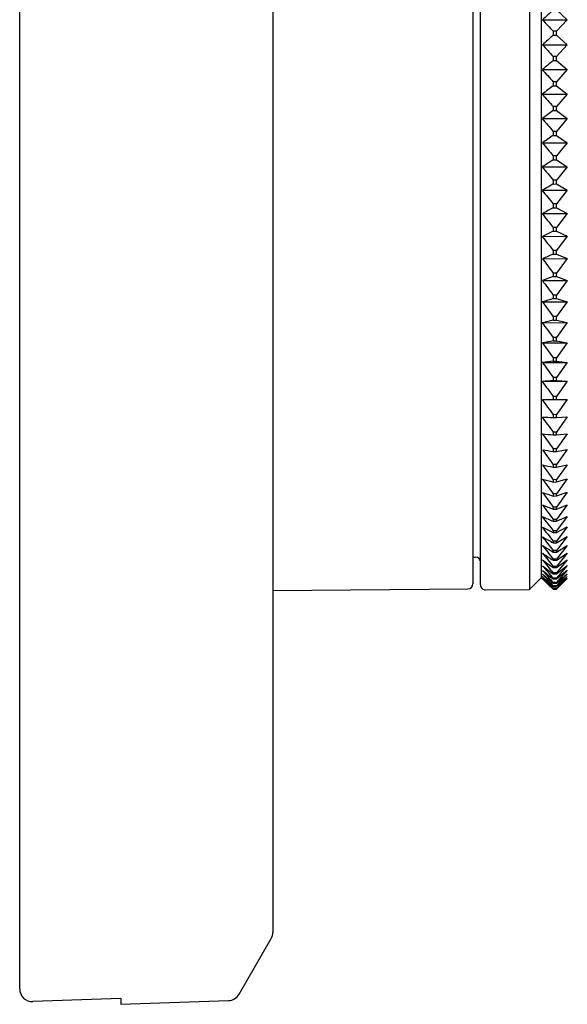
# Model space of a CAD drawing. Units: millimetres. Extents: x -21 to 270, y -35 to 373.
# Drawn here: x 227 to 249, y 212 to 251 of the extents above; entities that cross this region are included whole.
import ezdxf

# ---------------------------------------------------------------- set-up
doc = ezdxf.new("R2010")
doc.units = ezdxf.units.MM
doc.layers.add('Default', color=7, linetype='Continuous')
doc.layers.add('DV2_Default', color=7, linetype='Continuous')

# ---------------------------------------------------------------- blocks, each defined once
blk = doc.blocks.new('SE1')
at = {"layer": 'DV2_Default', "color": 7, "linetype": 'Continuous'}
for p, q in [((227.029, 212.483), (227.029, 369.217)), ((237.029, 366.752), (237.029, 214.718)), ((247.159, 276.216), (247.159, 228.255)), ((244.929, 275.988), (244.929, 228.482)), ((245.229, 228.44), (245.229, 276.031)), ((247.63, 275.747), (247.63, 228.724)), ((248.231, 251.151), (248.656, 250.757)), ((247.67, 250.756), (248.656, 250.757)), ((248.656, 250.757), (248.231, 250.31)), ((248.231, 250.31), (248.093, 250.31)), ((248.093, 250.31), (248.093, 250.149)), ((248.093, 250.149), (248.231, 250.149)), ((248.231, 250.149), (248.231, 250.31)), ((248.231, 250.149), (248.656, 249.774)), ((247.67, 249.773), (248.656, 249.774)), ((248.656, 249.774), (248.231, 249.311)), ((248.231, 249.311), (248.093, 249.311)), ((248.093, 249.311), (248.093, 249.151)), ((248.231, 249.151), (248.231, 249.311)), ((248.093, 249.151), (248.231, 249.151)), ((248.231, 249.151), (248.656, 248.796)), ((247.67, 248.795), (248.656, 248.796)), ((248.656, 248.796), (248.231, 248.317)), ((248.231, 248.317), (248.093, 248.317)), ((248.093, 248.317), (248.093, 248.158)), ((248.093, 248.158), (248.231, 248.158)), ((248.231, 248.158), (248.231, 248.317)), ((248.231, 248.158), (248.656, 247.824)), ((247.67, 247.822), (248.656, 247.824)), ((248.656, 247.824), (248.231, 247.33)), ((248.231, 247.33), (248.093, 247.33)), ((248.093, 247.33), (248.093, 247.172)), ((248.093, 247.172), (248.231, 247.172)), ((248.231, 247.172), (248.231, 247.33)), ((248.231, 247.172), (248.656, 246.859)), ((247.67, 246.857), (248.656, 246.859)), ((248.656, 246.859), (248.231, 246.352)), ((248.231, 246.352), (248.093, 246.352)), ((248.093, 246.352), (248.093, 246.195)), ((248.093, 246.195), (248.231, 246.196)), ((248.231, 246.196), (248.231, 246.352)), ((248.231, 246.196), (248.656, 245.904)), ((247.67, 245.902), (248.656, 245.904)), ((248.656, 245.904), (248.231, 245.384)), ((248.231, 245.384), (248.093, 245.384)), ((248.093, 245.384), (248.093, 245.229)), ((248.093, 245.229), (248.231, 245.23)), ((248.231, 245.23), (248.231, 245.384)), ((248.231, 245.23), (248.656, 244.96)), ((247.67, 244.958), (248.656, 244.96)), ((248.656, 244.96), (248.231, 244.428)), ((248.231, 244.428), (248.093, 244.428)), ((248.093, 244.428), (248.093, 244.275)), ((248.093, 244.275), (248.231, 244.276)), ((248.231, 244.276), (248.231, 244.428)), ((248.231, 244.276), (248.656, 244.029)), ((247.67, 244.026), (248.656, 244.029)), ((248.656, 244.029), (248.231, 243.486)), ((248.231, 243.486), (248.093, 243.486)), ((248.093, 243.486), (248.093, 243.335)), ((248.231, 243.336), (248.231, 243.486)), ((247.67, 243.109), (248.656, 243.112)), ((248.093, 243.335), (248.231, 243.336)), ((248.231, 243.336), (248.656, 243.112)), ((248.656, 243.112), (248.231, 242.559)), ((248.231, 242.559), (248.093, 242.559)), ((248.093, 242.559), (248.093, 242.411)), ((248.093, 242.411), (248.231, 242.412)), ((248.231, 242.412), (248.231, 242.559)), ((248.231, 242.412), (248.656, 242.211)), ((247.67, 242.208), (248.656, 242.211)), ((248.656, 242.211), (248.231, 241.649)), ((248.231, 241.649), (248.093, 241.649)), ((248.093, 241.649), (248.093, 241.504)), ((248.231, 241.505), (248.231, 241.649)), ((247.67, 241.324), (248.656, 241.328)), ((248.093, 241.504), (248.231, 241.505)), ((248.231, 241.505), (248.656, 241.328)), ((248.656, 241.328), (248.231, 240.758)), ((248.231, 240.758), (248.093, 240.757)), ((248.093, 240.757), (248.093, 240.616)), ((248.231, 240.616), (248.231, 240.758)), ((247.67, 240.46), (248.656, 240.464)), ((248.093, 240.616), (248.231, 240.616)), ((248.231, 240.616), (248.656, 240.464)), ((248.656, 240.464), (248.231, 239.887)), ((247.67, 239.616), (248.656, 239.621)), ((248.231, 239.887), (248.093, 239.886)), ((248.093, 239.886), (248.093, 239.748)), ((248.093, 239.748), (248.231, 239.749)), ((248.231, 239.749), (248.231, 239.887)), ((248.231, 239.749), (248.656, 239.621)), ((248.656, 239.621), (248.231, 239.037)), ((247.67, 238.794), (248.656, 238.799)), ((248.231, 239.037), (248.093, 239.037)), ((248.093, 239.037), (248.093, 238.902)), ((248.093, 238.902), (248.231, 238.903)), ((248.231, 238.903), (248.231, 239.037)), ((248.231, 238.903), (248.656, 238.799)), ((248.656, 238.799), (248.231, 238.211)), ((248.231, 238.211), (248.093, 238.21)), ((248.093, 238.21), (248.093, 238.079)), ((248.093, 238.079), (248.231, 238.08)), ((248.231, 238.08), (248.231, 238.211)), ((248.231, 238.08), (248.656, 238.001)), ((247.67, 237.996), (248.656, 238.001)), ((248.656, 238.001), (248.231, 237.409)), ((248.231, 237.409), (248.093, 237.408)), ((248.093, 237.408), (248.093, 237.282)), ((248.093, 237.282), (248.231, 237.282)), ((248.231, 237.282), (248.231, 237.409)), ((248.231, 237.282), (248.656, 237.229)), ((247.67, 237.223), (248.656, 237.229)), ((248.656, 237.229), (248.231, 236.633)), ((247.67, 236.476), (248.656, 236.482)), ((248.231, 236.633), (248.093, 236.632)), ((248.093, 236.632), (248.093, 236.51)), ((248.093, 236.51), (248.231, 236.511)), ((248.231, 236.511), (248.231, 236.633)), ((248.231, 236.511), (248.656, 236.482)), ((248.656, 236.482), (248.231, 235.885)), ((247.67, 235.757), (248.093, 235.766)), ((247.67, 235.757), (248.656, 235.763)), ((248.231, 235.885), (248.093, 235.884)), ((248.093, 235.884), (248.093, 235.766)), ((248.093, 235.766), (248.231, 235.767)), ((248.231, 235.767), (248.231, 235.885)), ((248.231, 235.767), (248.656, 235.763)), ((248.656, 235.763), (248.231, 235.165)), ((248.231, 235.165), (248.093, 235.164)), ((248.093, 235.164), (248.093, 235.051)), ((248.093, 235.051), (248.231, 235.052)), ((248.231, 235.052), (248.231, 235.165)), ((248.231, 235.052), (248.656, 235.074)), ((248.656, 235.074), (248.231, 234.475)), ((248.231, 234.475), (248.093, 234.474)), ((248.093, 234.474), (248.093, 234.366)), ((248.093, 234.366), (248.231, 234.367)), ((248.231, 234.367), (248.231, 234.475)), ((248.231, 234.367), (248.656, 234.414)), ((248.656, 234.414), (248.231, 233.817)), ((248.231, 233.817), (248.093, 233.816)), ((248.093, 233.816), (248.093, 233.713)), ((248.231, 233.714), (248.231, 233.817)), ((248.231, 233.714), (248.656, 233.785)), ((248.656, 233.785), (248.231, 233.19)), ((248.093, 233.713), (248.231, 233.714)), ((248.231, 233.19), (248.093, 233.19)), ((248.093, 233.19), (248.093, 233.092)), ((248.093, 233.092), (248.231, 233.093)), ((248.231, 233.093), (248.231, 233.19)), ((248.231, 233.093), (248.656, 233.189)), ((248.656, 233.189), (248.231, 232.598)), ((248.231, 232.598), (248.093, 232.597)), ((248.093, 232.597), (248.093, 232.504)), ((248.231, 232.505), (248.656, 232.626)), ((248.656, 232.626), (248.231, 232.039)), ((248.231, 232.505), (248.231, 232.598)), ((248.093, 232.504), (248.231, 232.505)), ((248.231, 232.039), (248.093, 232.038)), ((248.093, 232.038), (248.093, 231.952)), ((248.093, 231.952), (248.231, 231.953)), ((248.231, 231.953), (248.656, 232.098)), ((248.656, 232.098), (248.231, 231.516)), ((248.231, 231.953), (248.231, 232.039)), ((248.231, 231.516), (248.093, 231.515)), ((248.093, 231.515), (248.093, 231.434)), ((248.093, 231.434), (248.231, 231.435)), ((248.231, 231.435), (248.656, 231.605)), ((248.656, 231.605), (248.231, 231.029)), ((248.231, 231.435), (248.231, 231.516)), ((248.231, 231.029), (248.093, 231.028)), ((248.093, 231.028), (248.093, 230.954)), ((248.231, 230.955), (248.656, 231.148)), ((248.656, 231.148), (248.231, 230.58)), ((248.231, 230.955), (248.231, 231.029)), ((248.093, 230.954), (248.231, 230.955)), ((248.231, 230.511), (248.656, 230.728)), ((248.656, 230.728), (248.231, 230.169)), ((248.231, 230.58), (248.093, 230.579)), ((248.093, 230.579), (248.093, 230.51)), ((248.093, 230.51), (248.231, 230.511)), ((248.231, 230.511), (248.231, 230.58)), ((248.231, 230.106), (248.656, 230.346)), ((248.656, 230.346), (248.231, 229.796)), ((248.231, 230.169), (248.093, 230.167)), ((248.093, 230.167), (248.093, 230.105)), ((248.093, 230.105), (248.231, 230.106)), ((248.231, 230.106), (248.231, 230.169)), ((248.231, 229.739), (248.656, 230.002)), ((248.656, 230.002), (248.231, 229.462)), ((244.929, 229.542), (245.032, 229.54)), ((248.231, 229.796), (248.093, 229.795)), ((248.093, 229.795), (248.093, 229.738)), ((248.093, 229.738), (248.231, 229.739)), ((248.231, 229.462), (248.093, 229.461)), ((248.093, 229.461), (248.093, 229.411)), ((248.231, 229.739), (248.231, 229.796)), ((248.231, 229.413), (248.656, 229.698)), ((248.656, 229.698), (248.231, 229.169)), ((248.231, 229.413), (248.231, 229.462)), ((248.093, 229.411), (248.231, 229.413)), ((248.231, 229.169), (248.093, 229.168)), ((248.093, 229.168), (248.093, 229.124)), ((248.093, 229.124), (248.231, 229.126)), ((248.231, 229.126), (248.656, 229.432)), ((248.656, 229.432), (248.231, 228.916)), ((248.231, 228.879), (248.656, 229.207)), ((248.656, 229.207), (248.231, 228.704)), ((248.231, 229.126), (248.231, 229.169)), ((247.159, 228.255), (247.63, 228.724)), ((247.63, 228.724), (247.673, 228.681)), ((248.231, 228.916), (248.093, 228.915)), ((248.093, 228.915), (248.093, 228.878)), ((248.093, 228.878), (248.231, 228.879)), ((248.231, 228.704), (248.093, 228.703)), ((248.093, 228.703), (248.093, 228.673)), ((248.231, 228.674), (248.656, 229.022)), ((248.656, 229.022), (248.231, 228.533)), ((248.231, 228.879), (248.231, 228.916)), ((248.231, 228.51), (248.656, 228.878)), ((248.656, 228.878), (248.231, 228.404)), ((248.231, 228.387), (248.656, 228.775)), ((248.656, 228.775), (248.231, 228.317)), ((248.231, 228.306), (248.656, 228.713)), ((248.656, 228.713), (248.231, 228.271)), ((248.231, 228.674), (248.231, 228.704)), ((248.231, 228.268), (248.656, 228.693)), ((248.656, 228.693), (248.231, 228.268)), ((248.093, 228.673), (248.231, 228.674)), ((248.231, 228.533), (248.093, 228.532)), ((248.093, 228.532), (248.093, 228.508)), ((248.093, 228.508), (248.231, 228.51)), ((248.231, 228.404), (248.093, 228.403)), ((248.093, 228.403), (248.093, 228.386)), ((248.093, 228.386), (248.231, 228.387)), ((248.231, 228.317), (248.093, 228.315)), ((248.093, 228.315), (248.093, 228.305)), ((248.093, 228.305), (248.231, 228.306)), ((248.231, 228.51), (248.231, 228.533)), ((248.231, 228.387), (248.231, 228.404)), ((248.231, 228.306), (248.231, 228.317)), ((237.029, 228.215), (244.73, 228.282)), ((245.43, 228.24), (247.159, 228.255)), ((248.231, 228.271), (248.093, 228.27)), ((248.093, 228.27), (248.093, 228.267)), ((248.093, 228.267), (248.231, 228.268)), ((248.231, 228.268), (248.231, 228.271)), ((235.694, 212.273), (236.962, 214.468)), ((231.029, 212.103), (227.546, 211.982)), ((231.029, 212.103), (231.029, 211.875)), ((231.029, 211.875), (235.279, 212.023))]:
    blk.add_line(p, q, dxfattribs=at)
for centre, radius, start, end in [((293.678, 201.796), 67.185, 132.72598, 133.21918), ((299.658, 299.585), 71.323, 223.20495, 223.69921), ((291.705, 200.552), 66.044, 131.32588, 131.81656), ((301.625, 298.702), 72.836, 222.20281, 222.69598), ((289.766, 199.152), 65.088, 129.8108, 130.29743), ((303.555, 297.867), 74.373, 221.2861, 221.77775), ((287.875, 197.557), 64.367, 128.17414, 128.65486), ((305.435, 297.071), 75.91, 220.44975, 220.93958), ((286.046, 195.712), 63.942, 126.40939, 126.88196), ((307.252, 296.304), 77.428, 219.68913, 220.17694), ((284.292, 193.547), 63.892, 124.51038, 124.97216), ((308.992, 295.56), 78.907, 219.00001, 219.4857), ((282.625, 190.965), 64.32, 122.47156, 122.91947), ((310.643, 294.831), 80.331, 218.37856, 218.8621), ((281.059, 187.834), 65.364, 120.28841, 120.71891), ((312.194, 294.115), 81.684, 217.82135, 218.30278), ((279.607, 183.961), 67.219, 117.95784, 118.36695), ((313.634, 293.406), 82.953, 217.32532, 217.80471), ((278.279, 179.064), 70.171, 115.47871, 115.86204), ((314.952, 292.702), 84.123, 216.88775, 217.36524), ((277.089, 172.702), 74.662, 112.85237, 113.20521), ((316.14, 292.001), 85.184, 216.50625, 216.982), ((276.049, 164.153), 81.413, 110.08323, 110.40062), ((317.188, 291.3), 86.125, 216.17877, 216.65297), ((275.175, 152.147), 91.692, 107.1792, 107.45616), ((318.09, 290.598), 86.938, 215.90355, 216.3764), ((274.489, 134.217), 107.962, 104.1521, 104.38381), ((318.838, 289.895), 87.614, 215.6791, 216.15085), ((274.031, 104.861), 135.72, 101.01783, 101.19987), ((319.429, 289.19), 88.148, 215.50424, 215.97512), ((273.899, 48.801), 190.239, 97.79621, 97.92486), ((319.857, 288.482), 88.535, 215.37805, 215.84831), ((274.493, -98.137), 335.687, 94.5106, 94.58305), ((320.119, 287.773), 88.771, 215.29984, 215.76975), ((320.214, 287.063), 88.854, 215.26921, 215.73904), ((320.141, 286.353), 88.783, 215.28601, 215.75601), ((268.889, 789.904), 555.242, 267.80985, 267.85354), ((319.901, 285.645), 88.558, 215.3503, 215.82076), ((271.027, 474.224), 240.951, 264.43707, 264.53816), ((319.494, 284.939), 88.182, 215.46245, 215.93362), ((271.912, 388.797), 156.903, 261.11204, 261.26841), ((318.924, 284.238), 87.658, 215.62303, 216.09518), ((272.676, 349.442), 118.919, 257.86123, 258.06969), ((318.195, 283.545), 86.99, 215.8329, 216.30627), ((273.496, 327.076), 97.924, 254.7079, 254.96441), ((317.312, 282.861), 86.184, 216.09318, 216.56801), ((274.422, 312.847), 85.073, 251.67135, 251.97131), ((316.28, 282.191), 85.247, 216.40525, 216.88177), ((275.471, 303.148), 76.762, 248.76663, 249.10508), ((315.108, 281.537), 84.189, 216.77079, 217.2492), ((276.645, 296.233), 71.251, 246.00449, 246.37641), ((313.803, 280.903), 83.018, 217.19178, 217.67225), ((277.943, 291.153), 67.591, 243.39167, 243.79216), ((312.374, 280.294), 81.745, 217.6705, 218.15318), ((279.36, 287.348), 65.226, 240.93139, 241.35578), ((310.832, 279.715), 80.384, 218.20956, 218.69457), ((280.889, 284.466), 63.802, 238.62384, 239.06787), ((245.029, 229.34), 0.2, 0, 89), ((309.187, 279.172), 78.948, 218.81194, 219.29933), ((282.519, 282.274), 63.084, 236.46684, 236.92668), ((307.451, 278.67), 77.453, 219.48095, 219.97072), ((284.241, 280.612), 62.909, 234.45638, 234.92863), ((305.635, 278.218), 75.913, 220.2203, 220.7124), ((286.043, 279.365), 63.16, 232.58715, 233.06889), ((303.752, 277.824), 74.348, 221.0341, 221.52837), ((287.914, 278.451), 63.746, 230.85296, 231.34168), ((301.816, 277.498), 72.777, 221.92687, 222.42305), ((289.84, 277.806), 64.599, 229.2471, 229.74071), ((299.839, 277.252), 71.221, 222.90356, 223.40127), ((291.809, 277.382), 65.664, 227.76267, 228.25942), ((297.837, 277.099), 69.704, 223.96951, 224.46824), ((293.808, 277.142), 66.895, 226.39273, 226.8912), ((295.822, 277.056), 68.252, 225.13051, 225.62957), ((244.729, 228.482), 0.2, 270.5, 0), ((245.429, 228.44), 0.2, 180, 270.5), ((236.529, 214.718), 0.5, 330, 0), ((235.261, 212.523), 0.5, 272, 330)]:
    blk.add_arc(centre, radius, start, end, dxfattribs=at)
blk.add_open_spline([(227.029, 212.483), (227.029, 212.349), (227.084, 212.216), (227.278, 212.028), (227.412, 211.977), (227.546, 211.982)], degree=3, knots=[0, 0, 0, 0, 0.5, 0.5, 1, 1, 1, 1], dxfattribs=at)

msp = doc.modelspace()

# ---------------------------------------------------------------- block references
at = {"layer": 'Default'}
msp.add_blockref('SE1', (0, 0), dxfattribs=at)

doc.saveas('drawing.dxf')
